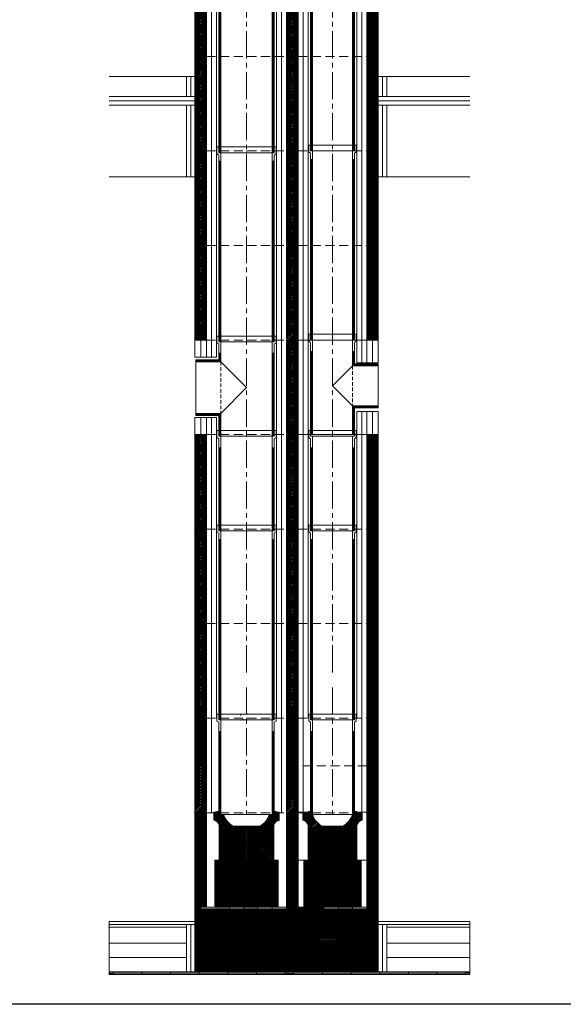
# Model space of a CAD drawing. Units: inches. Extents: x -9806 to 124864, y -32413 to 522.
# Drawn here: x 8744 to 10642, y -32413 to -28976 of the extents above; entities that cross this region are included whole.
import ezdxf

# ---------------------------------------------------------------- set-up
doc = ezdxf.new("R2010")
doc.units = ezdxf.units.IN
doc.header["$MEASUREMENT"] = 0
doc.linetypes.add('CENTER2', pattern=[28.575, 19.05, -3.175, 3.175, -3.175])
doc.linetypes.add('HIDDEN', pattern=[9.525, 6.35, -3.175])
doc.layers.add('1', color=162, linetype='Continuous', lineweight=0, plot=False)
doc.layers.add('2', color=2, linetype='Continuous', lineweight=0, plot=False)
for name, color, linetype, lineweight in [('hrubá', 1, 'Continuous', 0), ('os', 2, 'CENTER2', 0), ('skrytá', 252, 'HIDDEN', 0), ('tenká', 253, 'Continuous', 0), ('tepizol', 3, 'BATTING', 0), ('šrafy', 252, 'Continuous', 0)]:
    doc.layers.add(name, color=color, linetype=linetype, lineweight=lineweight)
doc.linetypes.add('BATTING', pattern='A,0,-2.54,[134,ltypeshp.shx,S=2.54,R=0,X=-2.54,Y=0],-5.08,[134,ltypeshp.shx,S=2.54,R=180,X=2.54,Y=0],-2.54', length=10.16)

# ---------------------------------------------------------------- blocks, each defined once
blk = doc.blocks.new('vložka UNI 140 660mm')
at = {"layer": '2', "ltscale": 5}
for p in [(0, 660), (0, 0)]:
    blk.add_point(p, dxfattribs=at)
at = {"layer": 'tenká', "ltscale": 5}
for p, q in [((83, 680), (-83, 680)), ((-83, 680), (-83, 657.8)), ((-80.5, 654.1), (-76.5, 652.5)), ((-76.5, 680), (-76.5, 660)), ((-70, 660), (-76.5, 660)), ((-70, 660), (-76.5, 660)), ((70, 660), (-70, 660)), ((-70, 660), (-70, 0)), ((70, 660), (70, 0)), ((76.5, 660), (70, 660)), ((76.5, 660), (70, 660)), ((76.5, 680), (76.5, 660)), ((80.5, 654.1), (76.5, 652.5)), ((83, 680), (83, 657.8)), ((-76.5, 652.5), (-76.5, 0)), ((-76.5, 630), (-70, 630)), ((-74.9, 630), (-74.9, 0)), ((-73.3, 630), (-73.3, 0)), ((-71.6, 630), (-71.6, 0)), ((76.5, 630), (70, 630)), ((71.6, 630), (71.6, 0)), ((73.3, 630), (73.3, 0)), ((74.9, 630), (74.9, 0)), ((76.5, 652.5), (76.5, 0)), ((-76.5, 0), (-70, 0)), ((70, 0), (-70, 0)), ((76.5, 0), (70, 0))]:
    blk.add_line(p, q, dxfattribs=at)
for centre, start, end in [((-79, 657.8), 180, 248.1986), ((79, 657.8), 291.8014, 0)]:
    blk.add_arc(centre, 4, start, end, dxfattribs=at)
blk = doc.blocks.new('vložka UNI 140 330mm')
at = {"layer": '2', "ltscale": 5}
for p in [(0, 330), (0, 0)]:
    blk.add_point(p, dxfattribs=at)
at = {"layer": 'tenká', "ltscale": 5}
for p, q in [((83, 350), (-83, 350)), ((-83, 350), (-83, 327.8)), ((-76.5, 350), (-76.5, 330)), ((76.5, 350), (76.5, 330)), ((83, 350), (83, 327.8)), ((-80.5, 324.1), (-76.5, 322.5)), ((-70, 330), (-76.5, 330)), ((-70, 330), (-76.5, 330)), ((-76.5, 322.5), (-76.5, 93.4)), ((70, 330), (-70, 330)), ((-70, 330), (-70, 99.9)), ((70, 330), (70, 0)), ((76.5, 330), (70, 330)), ((76.5, 330), (70, 330)), ((80.5, 324.1), (76.5, 322.5)), ((76.5, 322.5), (76.5, 0)), ((-76.5, 290), (-70, 290)), ((-74.9, 290), (-74.9, 94.2)), ((-73.3, 290), (-73.3, 243.3)), ((-71.6, 290), (-71.6, 98.3)), ((76.5, 290), (70, 290)), ((71.6, 290), (71.6, 0)), ((73.2, 290), (73.2, 0)), ((74.9, 290), (74.9, 0)), ((-73.3, 243.3), (-73.3, 0)), ((-76.5, 93.4), (-76.5, 0)), ((-74.9, 95), (-74.9, 0)), ((-71.6, 98.3), (-71.6, 0)), ((-70, 99.9), (-70, 0)), ((-76.5, 0), (76.5, 0))]:
    blk.add_line(p, q, dxfattribs=at)
for centre, start, end in [((-79, 327.8), 180, 248.1986), ((79, 327.8), 291.8014, 360)]:
    blk.add_arc(centre, 4, start, end, dxfattribs=at)
blk = doc.blocks.new('sopúch UNI 140 90st._1')
at = {"layer": '2', "ltscale": 5}
for p in [(0, 330), (0, 0)]:
    blk.add_point(p, dxfattribs=at)
at = {"layer": 'skrytá', "ltscale": 2}
blk.add_line((-70, 240.1), (-70, 99.9), dxfattribs=at)
at = {"layer": 'tenká', "ltscale": 5}
for p, q in [((83, 350), (-83, 350)), ((-83, 350), (-83, 327.8)), ((-76.5, 350), (-76.5, 330)), ((76.5, 350), (76.5, 330)), ((83, 350), (83, 327.8)), ((-80.5, 324.1), (-76.5, 322.5)), ((-70, 330), (-76.5, 330)), ((-70, 330), (-76.5, 330)), ((-76.5, 322.5), (-76.5, 246.6)), ((70, 330), (-70, 330)), ((-70, 330), (-70, 240.1)), ((70, 330), (70, 0)), ((76.5, 330), (70, 330)), ((76.5, 330), (70, 330)), ((80.5, 324.1), (76.5, 322.5)), ((76.5, 322.5), (76.5, 0)), ((-76.5, 290), (-70, 290)), ((-74.9, 290), (-74.9, 245)), ((-73.3, 290), (-73.3, 243.3)), ((-71.6, 290), (-71.6, 241.7)), ((76.5, 290), (70, 290)), ((71.6, 290), (71.6, 0)), ((73.2, 290), (73.2, 0)), ((74.9, 290), (74.9, 0)), ((-160, 246.6), (-160, 93.4)), ((-76.5, 246.6), (-160, 246.6)), ((-74.9, 245), (-160, 245)), ((-73.3, 243.3), (-160, 243.3)), ((-71.6, 241.7), (-160, 241.7)), ((-70, 240.1), (-160, 240.1)), ((-70, 240.1), (0, 170)), ((0, 170), (-70, 99.9)), ((-70, 99.9), (-160, 99.9)), ((-71.6, 98.3), (-160, 98.3)), ((-73.3, 96.7), (-160, 96.7)), ((-74.9, 95), (-160, 95)), ((-76.5, 93.4), (-160, 93.4)), ((-76.5, 93.4), (-76.5, 0)), ((-74.9, 95), (-74.9, 0)), ((-73.3, 96.7), (-73.3, 0)), ((-71.6, 98.3), (-71.6, 0)), ((-70, 99.9), (-70, 0)), ((-76.5, 0), (76.5, 0))]:
    blk.add_line(p, q, dxfattribs=at)
for centre, start, end in [((-79, 327.8), 180, 248.1986), ((79, 327.8), 291.8014, 360)]:
    blk.add_arc(centre, 4, start, end, dxfattribs=at)
blk = doc.blocks.new('švA18 2')
at = {"layer": '2', "ltscale": 5}
for p in [(0, 660), (0, 0)]:
    blk.add_point(p, dxfattribs=at)
at = {"layer": 'tenká', "ltscale": 5}
for p, q in [((104, 680), (-104, 680)), ((-104, 680), (-104, 657.8)), ((-101.5, 654.1), (-97, 652.5)), ((-97, 680), (-97, 660)), ((-90, 660), (-97, 660)), ((-90, 660), (-96.5, 660)), ((90, 660), (-90, 660)), ((-90, 660), (-90, 0)), ((90, 660), (90, 0)), ((96.5, 660), (90, 660)), ((97, 660), (90, 660)), ((97, 680), (97, 660)), ((101.5, 654.1), (97, 652.5)), ((104, 680), (104, 657.8)), ((-97, 652.5), (-97, 0)), ((-97, 630), (-90, 630)), ((-95.1, 630), (-95.1, 0)), ((-93.5, 630), (-93.5, 0)), ((-91.9, 630), (-91.9, 0)), ((97, 630), (90, 630)), ((91.9, 630), (91.9, 0)), ((93.5, 630), (93.5, 0)), ((95.1, 630), (95.1, 0)), ((97, 652.5), (97, 0)), ((-97, 0), (-90, 0)), ((90, 0), (-90, 0)), ((97, 0), (90, 0))]:
    blk.add_line(p, q, dxfattribs=at)
for centre, start, end in [((-100, 657.8), 180, 248.1986), ((100, 657.8), 291.8014, 0)]:
    blk.add_arc(centre, 4, start, end, dxfattribs=at)
blk = doc.blocks.new('vložka UNI 180 660mm')
at = {"layer": 'hrubá'}
blk.add_blockref('švA18 2', (0, 0), dxfattribs=at)
blk = doc.blocks.new('švA18 1')
at = {"layer": '2', "ltscale": 5}
for p in [(0, 330), (0, 0)]:
    blk.add_point(p, dxfattribs=at)
at = {"layer": 'tenká', "ltscale": 5}
for p, q in [((104, 350), (-104, 350)), ((-104, 350), (-104, 327.8)), ((-97, 350), (-97, 330)), ((97, 350), (97, 330)), ((104, 350), (104, 327.8)), ((-101.5, 324.1), (-97, 322.5)), ((-90, 330), (-97, 330)), ((-97, 322.5), (-97, 0)), ((-90, 330), (-96.5, 330)), ((90, 330), (-90, 330)), ((-90, 330), (-90, 0)), ((90, 330), (90, 0)), ((96.5, 330), (90, 330)), ((97, 330), (90, 330)), ((101, 324.1), (97, 322.5)), ((97, 322.5), (97, 0)), ((-97, 290), (-90, 290)), ((-95.1, 290), (-95.1, 0)), ((-93.5, 290), (-93.5, 0)), ((-91.9, 290), (-91.9, 0)), ((97, 290), (90, 290)), ((91.9, 290), (91.9, 0)), ((93.5, 290), (93.5, 0)), ((95.1, 290), (95.1, 0)), ((-97, 0), (97, 0))]:
    blk.add_line(p, q, dxfattribs=at)
for centre, radius, start, end in [((-100, 327.8), 4, 180, 248.1986), ((99.5, 328.4), 4.5, 288.8493, 353.0208)]:
    blk.add_arc(centre, radius, start, end, dxfattribs=at)
blk = doc.blocks.new('vložka UNI 180 330mm')
at = {"layer": 'hrubá'}
blk.add_blockref('švA18 1', (0, 0), dxfattribs=at)
blk = doc.blocks.new('sopúch UNI 180 90st.')
at = {"layer": '2', "ltscale": 5}
for p in [(0, 330), (0, 0)]:
    blk.add_point(p, dxfattribs=at)
at = {"layer": 'hrubá', "color": 252}
blk.add_line((-176.5, 267), (-176.5, 73), dxfattribs=at)
at = {"layer": 'skrytá', "ltscale": 2}
blk.add_line((-90, 260), (-90, 80), dxfattribs=at)
at = {"layer": 'tenká', "ltscale": 5}
for p, q in [((-104, 350), (-104, 327.8)), ((-97, 350), (-104, 350)), ((-97, 350), (-97, 330)), ((104, 350), (-97, 350)), ((97, 350), (97, 330)), ((104, 350), (104, 327.8)), ((-101.5, 324.1), (-97, 322.5)), ((-90, 330), (-97, 330)), ((-97, 322.5), (-97, 267)), ((-90, 330), (-96.5, 330)), ((90, 330), (-90, 330)), ((-90, 330), (-90, 260)), ((90, 330), (90, 0)), ((96.5, 330), (90, 330)), ((97, 330), (90, 330)), ((101.5, 324.1), (97, 322.5)), ((97, 322.5), (97, 0)), ((-97, 290), (-90, 290)), ((-95.1, 290), (-95.1, 265.1)), ((-93.5, 290), (-93.5, 263.5)), ((-91.9, 290), (-91.9, 261.9)), ((97, 290), (90, 290)), ((91.9, 290), (91.9, 0)), ((93.5, 290), (93.5, 0)), ((95.1, 290), (95.1, 0)), ((-97, 267), (-176.5, 267)), ((-95.1, 265.1), (-176.5, 265.1)), ((-93.5, 263.5), (-176.5, 263.5)), ((-91.9, 261.9), (-176.5, 261.9)), ((-90, 260), (-176.5, 260)), ((-90, 260), (0, 170)), ((0, 170), (-90, 80)), ((-90, 80), (-176.5, 80)), ((-91.9, 78.4), (-176.5, 78.4)), ((-93.5, 76.7), (-176.5, 76.7)), ((-95.1, 75.1), (-176.5, 75.1)), ((-97, 73), (-176.5, 73)), ((-97, 73), (-97, 0)), ((-95.1, 75.1), (-95.1, 0)), ((-93.5, 76.7), (-93.5, 0)), ((-91.9, 78.4), (-91.9, 0)), ((-90, 80), (-90, 0)), ((-90, 0), (90, 0)), ((90, 0), (97, 0)), ((-90, 0), (-97, 0))]:
    blk.add_line(p, q, dxfattribs=at)
for centre, start, end in [((-100, 327.8), 180, 248.1986), ((100, 327.8), 291.8014, 360)]:
    blk.add_arc(centre, 4, start, end, dxfattribs=at)
blk = doc.blocks.new('POINT_DISPLAY_67')
at = {"layer": 'hrubá', "linetype": 'ByBlock'}
blk.add_point((0, 0), dxfattribs=at)
blk = doc.blocks.new('POINT_DISPLAY_68')
at = {"layer": 'hrubá', "linetype": 'ByBlock'}
blk.add_point((0, 0), dxfattribs=at)
blk = doc.blocks.new('vložka UNI 180 330mm_16')
at = {"layer": 'tenká'}
blk.add_blockref('švA18 1', (0, 0), dxfattribs=at)
blk = doc.blocks.new('vložka UNI 140 330mm_10')
at = {"layer": '2', "ltscale": 5}
for p in [(0, 330), (0, 0)]:
    blk.add_point(p, dxfattribs=at)
at = {"layer": 'tenká', "ltscale": 5}
for p, q in [((83, 350), (-83, 350)), ((-83, 350), (-83, 327.8)), ((-76.5, 350), (-76.5, 330)), ((76.5, 350), (76.5, 330)), ((83, 350), (83, 327.8)), ((-80.5, 324.1), (-76.5, 322.5)), ((-70, 330), (-76.5, 330)), ((-70, 330), (-76.5, 330)), ((-76.5, 322.5), (-76.5, 93.4)), ((70, 330), (-70, 330)), ((-70, 330), (-70, 99.9)), ((70, 330), (70, 0)), ((76.5, 330), (70, 330)), ((76.5, 330), (70, 330)), ((80.5, 324.1), (76.5, 322.5)), ((76.5, 322.5), (76.5, 0)), ((-76.5, 290), (-70, 290)), ((-74.9, 290), (-74.9, 94.2)), ((-73.3, 290), (-73.3, 243.3)), ((-71.6, 290), (-71.6, 98.3)), ((76.5, 290), (70, 290)), ((71.6, 290), (71.6, 0)), ((73.2, 290), (73.2, 0)), ((74.9, 290), (74.9, 0)), ((-73.3, 243.3), (-73.3, 0)), ((-76.5, 93.4), (-76.5, 0)), ((-74.9, 95), (-74.9, 0)), ((-71.6, 98.3), (-71.6, 0)), ((-70, 99.9), (-70, 0)), ((-76.5, 0), (76.5, 0))]:
    blk.add_line(p, q, dxfattribs=at)
for centre, start, end in [((-79, 327.8), 180, 248.1986), ((79, 327.8), 291.8014, 360)]:
    blk.add_arc(centre, 4, start, end, dxfattribs=at)
blk = doc.blocks.new('kom. pata UNI 180 140_2')
at = {"layer": 'tenká'}
h = blk.add_hatch(dxfattribs=at)
h.set_pattern_fill('HATCH', color=256, style=0, pattern_type=2)
h.set_pattern_definition([(45, (-293.3795, -263.267), (-2.616295, 2.616295), [])])
h.paths.add_polyline_path([(-280, 0), (-320, 0), (-320, -330), (-280, -330)])
h = blk.add_hatch(dxfattribs=at)
h.set_pattern_fill('HATCH', color=256, style=0, pattern_type=2)
h.set_pattern_definition([(45, (-15.7014, -256.4053), (-2.616295, 2.616295), [])])
h.paths.add_polyline_path([(0, 0), (-40, 0), (-40, -330), (0, -330)])
h = blk.add_hatch(dxfattribs=at)
h.set_pattern_fill('HATCH', color=256, style=0, pattern_type=2)
h.set_pattern_definition([(45, (-614.2783, -277.4665), (-2.616295, 2.616295), [])])
h.paths.add_polyline_path([(-600, 0), (-640, 0), (-640, -330), (-600, -330)])
h = blk.add_hatch(dxfattribs=at)
h.set_pattern_fill('HATCH', color=256, style=0, pattern_type=2)
h.set_pattern_definition([(45, (-624.777, -382.5347), (-2.616295, 2.616295), [])])
h.paths.add_polyline_path([(-640, -660), (-600, -660), (-600, -492.5), (-600, -330), (-640, -330)])
h = blk.add_hatch(dxfattribs=at)
h.set_pattern_fill('HATCH', color=256, style=0, pattern_type=2)
h.set_pattern_definition([(45, (-287.9, -584.9057), (-2.616295, 2.616295), [])])
h.paths.add_polyline_path([(-320, -660), (-280, -660), (-280, -492.5), (-280, -330), (-320, -330), (-320, -492.5)])
h = blk.add_hatch(dxfattribs=at)
h.set_pattern_fill('HATCH', color=256, style=0, pattern_type=2)
h.set_pattern_definition([(45, (-31.5565, -480.265), (-2.616295, 2.616295), [])])
h.paths.add_polyline_path([(-40, -492.5), (-40, -660), (0, -660), (0, -330), (-40, -330)])
h = blk.add_hatch(dxfattribs=at)
h.set_pattern_fill('HATCH', color=256, style=0, pattern_type=2)
h.set_pattern_definition([(45, (-511.8804, -607.2165), (-2.616295, 2.616295), [])])
h.paths.add_polyline_path([(-491.7, -496.1), (-570.1, -496.1), (-570.1, -660), (-355, -660), (-355, -660), (-349.9, -660), (-349.9, -496.1), (-470, -496.1), (-470.5, -496.1), (-486.4, -496.1)])
h = blk.add_hatch(dxfattribs=at)
h.set_pattern_fill('HATCH', color=256, style=0, pattern_type=2)
h.set_pattern_definition([(45, (-180.2967, -566.4105), (-2.616295, 2.616295), [])])
h.paths.add_polyline_path([(-59.9, -660), (-59.9, -496.1), (-260.1, -496.1), (-260.1, -660)])
at = {"layer": 'tenká', "ltscale": 5}
for points in [[(-640, -665), (-640, -660), (-620, -660), (-620, -665)], [(-570, -665), (-570, -660), (-520, -660), (-520, -665)], [(-420, -665), (-470, -665), (-470, -660), (-420, -660)], [(-320, -665), (-320, -660), (-290, -660), (-290, -665)], [(-240, -665), (-240, -660), (-190, -660), (-190, -665)], [(-140, -665), (-140, -660), (-90, -660), (-90, -665)], [(0, -665), (-40, -665), (-40, -660), (0, -660)], [(-940, -895), (-940, -890), (-925, -890), (-925, -895)], [(-925, -890), (-925, -885), (-825, -885), (-825, -890)], [(-825, -895), (-825, -890), (-725, -890), (-725, -895)], [(-725, -890), (-725, -885), (-625, -885), (-625, -890)], [(-625, -895), (-625, -890), (-525, -890), (-525, -895)], [(-525, -890), (-525, -885), (-425, -885), (-425, -890)], [(-425, -895), (-425, -890), (-325, -890), (-325, -895)], [(-325, -890), (-325, -885), (-320, -885), (-320, -890)], [(-320, -895), (-320, -890), (-295, -890), (-295, -895)], [(-195, -890), (-295, -890), (-295, -885), (-195, -885)], [(-195, -895), (-195, -890), (-95, -890), (-95, -895)], [(-95, -890), (-95, -885), (5, -885), (5, -890)], [(5, -895), (5, -890), (105, -890), (105, -895)], [(105, -890), (105, -885), (205, -885), (205, -890)], [(305, -895), (205, -895), (205, -890), (305, -890)], [(305, -890), (305, -885), (320, -885), (320, -890)]]:
    blk.add_hatch(color=256, dxfattribs=at).paths.add_polyline_path(points)
at = {"layer": 'tenká'}
h = blk.add_hatch(dxfattribs=at)
h.set_pattern_fill('HATCH', color=256, style=0, pattern_type=2)
h.set_pattern_definition([(135, (-306.605, -780.644), (-2.616295, -2.616295), [])])
h.paths.add_polyline_path([(-320, -885), (0, -885), (0, -710), (0, -665), (-190, -665), (-190, -660), (-260.1, -660), (-280, -660), (-320, -660), (-320, -665), (-640, -665), (-640, -710), (-640, -885)])
at = {"layer": 'tenká', "ltscale": 5}
h = blk.add_hatch(color=256, dxfattribs=at)
h.paths.add_polyline_path([(-370, -665), (-370, -660), (-345, -660), (-320, -660), (-320, -665)])
h.paths.add_polyline_path([(-320, -660), (-345, -660), (-370, -660), (-370, -665), (-320, -665)], is_closed=False)
at = {"layer": 'šrafy', "ltscale": 5}
h = blk.add_hatch(dxfattribs=at)
h.set_pattern_fill('ANSI31', color=256, style=0, pattern_type=2)
h.set_pattern_definition([(45, (-318411.3046, -71295.811), (-2.65165043, 2.65165043), [])])
h.paths.add_polyline_path([(-196.9, -376.8, -0.185589), (-230, -336.1), (-238, -336.1), (-238, -326.1), (-245, -326.1), (-245, -328.6), (-263.6, -328.6), (-263.6, -356.5, -0.355777), (-245, -375.1), (-245, -496.1), (-75, -496.1), (-75, -375.1, -0.355777), (-56.4, -356.5), (-56.4, -328.6), (-75, -328.6), (-75, -326.1), (-82, -326.1), (-82, -336.1), (-90, -336.1, -0.185589), (-123.1, -376.8)])
at = {"layer": '1', "ltscale": 5}
for p in [(-160, 163.9), (-459.8, 16.4), (-471, -3.6)]:
    blk.add_point(p, dxfattribs=at)
at = {"layer": '1', "ltscale": 4.444444}
blk.add_point((-479.9, 11.6), dxfattribs=at)
at = {"layer": '2', "ltscale": 5}
for p in [(-471, -6.1), (-470.1, -336.1), (-160, -336.1), (-460, -483.6)]:
    blk.add_point(p, dxfattribs=at)
at = {"layer": 'hrubá', "ltscale": 5}
for p, q in [((-320, -492.5), (-320, 0)), ((0, 0), (0, -710)), ((-640, 0), (-640, -660)), ((-640, 0), (-640, -660)), ((-320, -665), (-320, 0)), ((-263.6, -328.6), (-280, -328.6)), ((-280, -496.1), (-280, -328.6)), ((-263.6, -328.6), (-263.6, -356.5)), ((-56.4, -328.6), (-56.4, -356.5)), ((-56.4, -328.6), (-40, -328.6)), ((-40, -328.6), (-40, -496.1)), ((-245, -375.1), (-245, -496.1)), ((-196.9, -376.8), (-123.2, -376.8)), ((-75, -375.1), (-75, -496.1)), ((-600, -660), (-600, -492.5)), ((-470, -496.1), (-570.1, -496.1)), ((-349.9, -496.1), (-450, -496.1)), ((-280, -660), (-280, -492.5)), ((-280, -496.1), (-245, -496.1)), ((-75, -496.1), (-40, -496.1)), ((-40, -660), (-40, -492.5)), ((-640, -660), (-640, -710)), ((-600, -660), (-565, -660)), ((-355, -660), (-320, -660)), ((-940, -710), (-640, -710)), ((0, -710), (320, -710))]:
    blk.add_line(p, q, dxfattribs=at)
at = {"layer": 'hrubá', "color": 252}
for p, q in [((-573.6, -343.6), (-556.5, -326.5)), ((-563.5, -328.6), (-573.6, -328.6)), ((-573.6, -338.2), (-564, -328.6)), ((-573.6, -332.9), (-569.3, -328.6)), ((-573.6, -349), (-556.5, -331.9)), ((-573.6, -354.4), (-555.3, -336.1)), ((-570.8, -357), (-550, -336.1)), ((-566.9, -358.4), (-544.6, -336.1)), ((-556.5, -326.1), (-563.5, -326.1)), ((-563.5, -326.1), (-563.5, -328.6)), ((-563.5, -328.2), (-561.5, -326.1)), ((-563.5, -360.4), (-539.8, -336.7)), ((-560.6, -362.9), (-538.4, -340.6)), ((-546.6, -336.1), (-547.5, -336.1)), ((-540, -336.1), (-546.6, -336.1)), ((-460, -441.1), (-347.5, -328.6)), ((-460, -435.7), (-352.9, -328.6)), ((-460, -446.5), (-346.4, -332.9)), ((-460, -430.4), (-365.8, -336.1)), ((-460, -451.9), (-346.4, -338.3)), ((-460, -457.2), (-346.4, -343.7)), ((-388.1, -353.1), (-371.1, -336.1)), ((-382.1, -341.7), (-376.5, -336.1)), ((-379.3, -336.1), (-380.3, -337.2)), ((-373.6, -336.1), (-379.3, -336.1)), ((-372.5, -336.1), (-373.6, -336.1)), ((-356.5, -326.1), (-363.5, -326.1)), ((-363.5, -326.1), (-363.5, -336.1)), ((-363.5, -328.5), (-361.1, -326.1)), ((-363.5, -333.9), (-356.5, -326.9)), ((-356.5, -328.6), (-356.5, -326.1)), ((-346.4, -328.6), (-356.5, -328.6)), ((-558.2, -365.9), (-536.7, -344.4)), ((-556.4, -369.4), (-534.9, -348)), ((-555.2, -373.6), (-533, -351.4)), ((-555, -378.8), (-530.9, -354.6)), ((-555, -384.1), (-528.6, -357.8)), ((-555, -389.5), (-526.2, -360.7)), ((-555, -394.9), (-523.7, -363.6)), ((-555, -400.3), (-521, -366.3)), ((-555, -405.6), (-518.2, -368.8)), ((-555, -411), (-515.2, -371.2)), ((-555, -416.4), (-512.1, -373.5)), ((-555, -421.8), (-508.8, -375.6)), ((-555, -470.1), (-461.7, -376.8)), ((-555, -464.8), (-467, -376.8)), ((-555, -459.4), (-472.4, -376.8)), ((-555, -454), (-477.8, -376.8)), ((-555, -448.6), (-483.2, -376.8)), ((-555, -443.3), (-488.5, -376.8)), ((-555, -437.9), (-493.9, -376.8)), ((-555, -432.5), (-499.3, -376.8)), ((-555, -427.1), (-504.7, -376.8)), ((-506.8, -376.8), (-506.9, -376.8)), ((-460, -462.6), (-346.4, -349)), ((-460, -468), (-364.6, -372.6)), ((-460, -425), (-409.7, -374.7)), ((-460, -419.6), (-417.2, -376.8)), ((-460, -414.2), (-422.5, -376.8)), ((-460, -408.9), (-427.9, -376.8)), ((-460, -403.5), (-433.3, -376.8)), ((-460, -398.1), (-438.7, -376.8)), ((-460, -392.7), (-444, -376.8)), ((-460, -387.4), (-449.4, -376.8)), ((-460, -382), (-454.8, -376.8)), ((-349, -357), (-346.4, -354.4)), ((-346.7, -356.6), (-346.4, -356.3)), ((-555, -475.5), (-460, -380.5)), ((-555, -480.9), (-460, -385.9)), ((-555, -486.3), (-460, -391.3)), ((-555, -491.6), (-460, -396.6)), ((-554.1, -496.1), (-460, -402)), ((-548.8, -496.1), (-460, -407.4)), ((-460, -473.4), (-365, -378.4)), ((-460, -478.7), (-365, -383.7)), ((-460, -484.1), (-365, -389.1)), ((-460, -489.5), (-365, -394.5)), ((-460, -494.9), (-365, -399.9)), ((-455.9, -496.1), (-365, -405.2)), ((-450.5, -496.1), (-365, -410.6)), ((-543.4, -496.1), (-460, -412.7)), ((-538, -496.1), (-460, -418.1)), ((-532.6, -496.1), (-460, -423.5)), ((-527.3, -496.1), (-460, -428.9)), ((-521.9, -496.1), (-460, -434.2)), ((-516.5, -496.1), (-460, -439.6)), ((-511.1, -496.1), (-460, -445)), ((-445.2, -496.1), (-365, -416)), ((-439.8, -496.1), (-365, -421.4)), ((-434.4, -496.1), (-365, -426.7)), ((-429, -496.1), (-365, -432.1)), ((-423.7, -496.1), (-365, -437.5)), ((-418.3, -496.1), (-365, -442.8)), ((-505.8, -496.1), (-460, -450.4)), ((-500.4, -496.1), (-460, -455.7)), ((-495, -496.1), (-460, -461.1)), ((-489.6, -496.1), (-460, -466.5)), ((-484.3, -496.1), (-460, -471.9)), ((-478.9, -496.1), (-460, -477.2)), ((-412.9, -496.1), (-365, -448.2)), ((-407.5, -496.1), (-365, -453.6)), ((-402.2, -496.1), (-365, -459)), ((-396.8, -496.1), (-365, -464.3)), ((-391.4, -496.1), (-365, -469.7)), ((-386, -496.1), (-365, -475.1)), ((-380.7, -496.1), (-365, -480.5)), ((-473.5, -496.1), (-460, -482.6)), ((-470.5, -496.1), (-470, -496.1)), ((-468.1, -496.1), (-460, -488)), ((-462.8, -496.1), (-460, -493.4)), ((-375.3, -496.1), (-365, -485.8)), ((-369.9, -496.1), (-365, -491.2))]:
    blk.add_line(p, q, dxfattribs=at)
at = {"layer": 'hrubá'}
for p, q in [((-346.4, -356.3), (-346.4, -328.6)), ((-555, -375.1), (-555, -496.1)), ((-470, -376.8), (-506.8, -376.8)), ((-460, -376.8), (-470, -376.8)), ((-413.1, -376.8), (-460, -376.8)), ((-365, -496.1), (-365, -375.1)), ((-491.7, -496.1), (-486.4, -496.1)), ((-475.8, -496.1), (-470.5, -496.1)), ((-280, -660), (-40, -660))]:
    blk.add_line(p, q, dxfattribs=at)
at = {"layer": 'hrubá', "flags": 128}
blk.add_lwpolyline([(-573.6, -328.6), (-573.6, -333.6), (-573.6, -356.5)], dxfattribs=at)
at = {"layer": 'hrubá', "color": 252, "flags": 128}
for points in [[(-553.2, -336.1), (-554.9, -336.1), (-556.5, -336.1), (-556.5, -326.1)], [(-550, -336.1), (-551.6, -336.1), (-553.2, -336.1)], [(-547.5, -336.1), (-548, -336.1), (-550, -336.1)], [(-363.5, -336.1), (-365.1, -336.1), (-366.7, -336.1), (-368.4, -336.1), (-370, -336.1), (-372, -336.1), (-372.5, -336.1)]]:
    blk.add_lwpolyline(points, dxfattribs=at)
at = {"layer": 'hrubá', "extrusion": (0, 0, -1)}
for centre, radius, start, end in [((470.5, -313.4), 73.1, 299.7909, 341.8462), ((449.5, -313.4), 73.1, 198.9994, 240.2091), ((575.7, -377.2), 20.8, 95.8312, 174.1688), ((344.3, -377.2), 20.8, 5.8312, 83.3288)]:
    blk.add_arc(centre, radius, start, end, dxfattribs=at)
at = {"layer": 'hrubá', "ltscale": 5}
for centre, radius, start, end in [((-160.5, -313.4), 73.1, 198.1538, 240.2091), ((-159.5, -313.4), 73.1, 299.7909, 341.8462), ((-265.7, -377.2), 20.8, 5.8312, 84.1688), ((-54.3, -377.2), 20.8, 95.8312, 174.1688)]:
    blk.add_arc(centre, radius, start, end, dxfattribs=at)
at = {"layer": 'hrubá'}
for points in [[(-570.1, -496.1), (-349.9, -496.1), (-349.9, -660), (-570.1, -660)], [(-260.1, -660), (-59.9, -660), (-59.9, -496.1), (-260.1, -496.1)]]:
    blk.add_3dface(points, dxfattribs=at)
at = {"layer": 'os', "ltscale": 5}
for p, q in [((-460, 107.7), (-460, -336.1)), ((-160, 107.7), (-160, -336.1))]:
    blk.add_line(p, q, dxfattribs=at)
at = {"layer": 'skrytá', "ltscale": 5}
for p, q in [((-280, 0), (0, 0)), ((-600, 0), (-320, 0)), ((-40, -166.1), (-280, -166.1)), ((-600, -330), (-320, -330)), ((-546.6, -336.1), (-470, -336.1)), ((-450, -336.1), (-373.6, -336.1)), ((-380, -336.1), (-372, -336.1)), ((-280, -330), (-40, -330))]:
    blk.add_line(p, q, dxfattribs=at)
at = {"layer": 'tenká', "ltscale": 5}
for p, q in [((-280, 0), (-320, 0)), ((0, 0), (-40, 0)), ((-40, -492.5), (-40, 0)), ((-600, 0), (-640, 0)), ((-600, 0), (-640, 0)), ((-600, -492.5), (-600, 0)), ((-550.3, -6.1), (-556.8, -6.1)), ((-550.3, -6.1), (-556.8, -6.1)), ((-470.3, -6.1), (-550.3, -6.1)), ((-541, -6.1), (-547.5, -6.1)), ((-541, -6.1), (-547.5, -6.1)), ((-363.8, -6.1), (-370.3, -6.1)), ((-320, -665), (-320, 0)), ((-280, -492.5), (-280, 0)), ((-600, -330), (-640, -330)), ((-600, -330), (-640, -330)), ((-540, -336.1), (-548, -336.1)), ((-540, -336.1), (-547.5, -336.1)), ((-540, -336.1), (-470, -336.1)), ((-536.5, -336.1), (-470, -336.1)), ((-450, -336.1), (-389.9, -336.1)), ((-450, -336.1), (-380, -336.1)), ((-380, -336.1), (-372.5, -336.1)), ((-280, -330), (-320, -330)), ((-245, -328.6), (-263.6, -328.6)), ((-245, -326.1), (-245, -328.6)), ((-237, -326.1), (-245, -326.1)), ((-237, -326.1), (-245, -326.1)), ((-238, -336.1), (-238, -326.1)), ((-238, -336.1), (-238, -326.1)), ((-230, -336.1), (-238, -336.1)), ((-230, -336.1), (-238, -336.1)), ((-230, -336.1), (-237.5, -336.1)), ((-237, -336.1), (-237, -326.1)), ((-237, -336.1), (-237, -326.1)), ((-90, -336.1), (-82.5, -336.1)), ((-90, -336.1), (-82, -336.1)), ((-90, -336.1), (-82, -336.1)), ((-83, -336.1), (-83, -326.1)), ((-83, -326.1), (-75, -326.1)), ((-83, -326.1), (-75, -326.1)), ((-82, -336.1), (-82, -326.1)), ((-82, -336.1), (-82, -326.1)), ((-75, -326.1), (-75, -328.6)), ((-75, -328.6), (-56.4, -328.6)), ((-40, -330), (0, -330)), ((-245, -496.1), (-75, -496.1)), ((-600, -660), (-640, -660)), ((-600, -660), (-640, -660)), ((-640, -665), (-320, -665)), ((-620, -660), (-620, -665)), ((-520, -660), (-520, -665)), ((-470, -660), (-470, -665)), ((-420, -660), (-420, -665)), ((-370, -660), (-370, -665)), ((-280, -660), (-320, -660)), ((-290, -660), (-290, -665)), ((-240, -660), (-240, -665)), ((-207.4, -665), (0, -665)), ((-190, -660), (-190, -665)), ((-140, -660), (-140, -665)), ((-90, -660), (-90, -665)), ((-40, -660), (0, -660)), ((-40, -660), (-40, -665)), ((-40, -660), (0, -660)), ((-40, -665), (-40, -660)), ((-940, -720), (-640, -720)), ((-670, -720), (-670, -885)), ((-640, -710), (-640, -885)), ((0, -710), (0, -885)), ((0, -720), (320, -720)), ((30, -720), (30, -885)), ((-940, -730), (-670, -730)), ((30, -730), (320, -730)), ((-940, -785), (-670, -785)), ((30, -785), (320, -785)), ((-940, -885), (-320, -885)), ((-940, -890), (-320, -890)), ((-925, -885), (-925, -895)), ((-825, -885), (-825, -895)), ((-725, -895), (-725, -885)), ((-625, -885), (-625, -895)), ((-525, -885), (-525, -895)), ((-425, -885), (-425, -895)), ((-325, -885), (-325, -895)), ((-320, -885), (320, -885)), ((-320, -890), (320, -890)), ((-295, -885), (-295, -895)), ((-195, -885), (-195, -895)), ((-95, -885), (-95, -895)), ((5, -885), (5, -895)), ((105, -895), (105, -885)), ((205, -885), (205, -895)), ((305, -885), (305, -895)), ((-940, -895), (-320, -895)), ((-320, -895), (320, -895))]:
    blk.add_line(p, q, dxfattribs=at)
at = {"layer": 'tenká', "ltscale": 4.444444}
for p, q in [((-551, -6.1), (-556.8, -6.1)), ((-365.2, -6.1), (-371, -6.1))]:
    blk.add_line(p, q, dxfattribs=at)
at = {"layer": 'tenká'}
for p, q in [((-556.8, -6.1), (-371, -6.1)), ((-363.2, -6.1), (-369.7, -6.1)), ((-450, -496.1), (-365, -496.1))]:
    blk.add_line(p, q, dxfattribs=at)
at = {"layer": 'tepizol', "ltscale": 1.7}
for p, q in [((-57.5, 0), (-57.5, -166.1)), ((-582.5, -328.6), (-582.5, 0)), ((-337.5, 0), (-337.5, -328.6)), ((-262.5, 0), (-262.5, -166.1)), ((-262.5, -166.1), (-262.5, -328.6)), ((-57.5, -328.6), (-57.5, -166.1)), ((-582.5, -308.8), (-582.5, -313.6)), ((-337.5, -313.6), (-337.5, -309.7))]:
    blk.add_line(p, q, dxfattribs=at)
at = {"layer": 'tepizol', "ltscale": 1.4}
for p, q in [((-655, -720), (-655, -885)), ((15, -720), (15, -885))]:
    blk.add_line(p, q, dxfattribs=at)
at = {"layer": 'tepizol', "ltscale": 4.8}
for p, q in [((-940, -835), (-670, -835)), ((30, -835), (320, -835))]:
    blk.add_line(p, q, dxfattribs=at)
at = {"layer": 'šrafy', "ltscale": 5}
for p, q in [((-380.3, -337.2), (-379.3, -336.1)), ((-346.7, -356.6), (-346.4, -356.3)), ((-160.2, -512.5), (-160, -512.3)), ((-75.3, -512.5), (-75, -512.2)), ((-940, -710), (-940, -895)), ((320, -710), (320, -895))]:
    blk.add_line(p, q, dxfattribs=at)
at = {"layer": 'hrubá', "linetype": 'ByBlock'}
for name, p in [('POINT_DISPLAY_67', (-480.3, -6.1)), ('POINT_DISPLAY_68', (-480, -336.1))]:
    blk.add_blockref(name, p, dxfattribs=at)
at = {"layer": 'tenká'}
blk.add_blockref('vložka UNI 180 330mm_16', (-460, -336.1), dxfattribs=at)
at = {"layer": 'tenká', "ltscale": 5}
blk.add_blockref('vložka UNI 140 330mm_10', (-160, -336.1), dxfattribs=at)
blk = doc.blocks.new('UNI18a14 2')
at = {"layer": 'šrafy', "ltscale": 5}
h = blk.add_hatch(dxfattribs=at)
h.set_pattern_fill('ANSI31', color=256, style=0, pattern_type=2)
h.set_pattern_definition([(45, (-237141.3046, -60570.943), (-2.65165043, 2.65165043), [])])
h.paths.add_polyline_path([(180, 330), (140, 330), (140, 0), (180, 0)])
h.paths.add_polyline_path([(-180, 0), (-140, 0), (-140, 330), (-180, 330)])
h.paths.add_polyline_path([(420, 0), (460, 0), (460, 330), (420, 330)])
at = {"layer": '1', "ltscale": 5}
for p in [(0, 330), (300, 330), (0, 0), (300, 0)]:
    blk.add_point(p, dxfattribs=at)
at = {"layer": 'hrubá', "ltscale": 5}
for p, q in [((-180, 330), (-180, 0)), ((460, 330), (460, 0))]:
    blk.add_line(p, q, dxfattribs=at)
at = {"layer": 'skrytá', "ltscale": 5}
for p, q in [((-140, 330), (140, 330)), ((180, 330), (420, 330)), ((-140, 0), (140, 0)), ((180, 0), (420, 0))]:
    blk.add_line(p, q, dxfattribs=at)
at = {"layer": 'tenká', "ltscale": 5}
for p, q in [((-180, 330), (-140, 330)), ((-140, 0), (-140, 330)), ((-105, 0), (-105, 330)), ((105, 330), (105, 0)), ((140, 0), (140, 330)), ((140, 330), (180, 330)), ((180, 0), (180, 330)), ((215, 0), (215, 330)), ((385, 330), (385, 0)), ((420, 0), (420, 330)), ((420, 330), (460, 330)), ((-180, 0), (-140, 0)), ((140, 0), (180, 0)), ((420, 0), (460, 0))]:
    blk.add_line(p, q, dxfattribs=at)
at = {"layer": 'tepizol', "ltscale": 1.7}
for p, q in [((-122.5, 330), (-122.5, 0)), ((122.5, 330), (122.5, 0)), ((197.5, 330), (197.5, 0)), ((402.5, 330), (402.5, 0))]:
    blk.add_line(p, q, dxfattribs=at)
blk = doc.blocks.new('tvárnica UNI 180 140 vyrezana pre 90st. napojenie')
at = {"layer": 'šrafy', "ltscale": 5}
h = blk.add_hatch(dxfattribs=at)
h.set_pattern_fill('ANSI31', color=256, style=0, pattern_type=2)
h.set_pattern_definition([(45, (-289541.3046, -73085.811), (-2.65165043, 2.65165043), [])])
h.paths.add_polyline_path([(-320, 330), (-280, 330), (-280, 0), (-320, 0)])
at = {"layer": '1', "ltscale": 5}
for p in [(-460, 330), (-160, 330), (-460, 0), (-160, 0)]:
    blk.add_point(p, dxfattribs=at)
at = {"layer": 'hrubá', "ltscale": 5}
for p, q in [((-640, 330), (-640, 270)), ((-320, 330), (-320, 0)), ((0, 330), (0, 250)), ((0, 80), (0, 0)), ((-640, 60), (-640, 0))]:
    blk.add_line(p, q, dxfattribs=at)
at = {"layer": 'skrytá', "ltscale": 5}
for p, q in [((-600, 330), (-320, 330)), ((-40, 330), (-280, 330)), ((-600, 0), (-320, 0)), ((-40, 0), (-280, 0))]:
    blk.add_line(p, q, dxfattribs=at)
at = {"layer": 'tenká', "ltscale": 5}
for p, q in [((-640, 330), (-600, 330)), ((-600, 270), (-600, 330)), ((-565, 270), (-565, 330)), ((-355, 330), (-355, 0)), ((-320, 0), (-320, 330)), ((-320, 330), (-280, 330)), ((-280, 0), (-280, 330)), ((-245, 330), (-245, 0)), ((-75, 250), (-75, 330)), ((-40, 250), (-40, 330)), ((0, 330), (-40, 330)), ((-565, 270), (-640, 270)), ((-75, 250), (0, 250)), ((-75, 80), (-75, 0)), ((-75, 80), (0, 80)), ((-40, 0), (-40, 80)), ((-565, 60), (-640, 60)), ((-600, 0), (-600, 60)), ((-565, 60), (-565, 0)), ((-640, 0), (-600, 0)), ((-320, 0), (-280, 0)), ((0, 0), (-40, 0))]:
    blk.add_line(p, q, dxfattribs=at)
at = {"layer": 'tepizol', "ltscale": 1.7}
for p, q in [((-620, 330), (-620, 270)), ((-582.5, 330), (-582.5, 270)), ((-337.5, 330), (-337.5, 0)), ((-262.5, 330), (-262.5, 0)), ((-57.5, 330), (-57.5, 250)), ((-20, 330), (-20, 250)), ((-57.5, 80), (-57.5, 0)), ((-20, 0), (-20, 80)), ((-620, 0), (-620, 60)), ((-582.5, 60), (-582.5, 0))]:
    blk.add_line(p, q, dxfattribs=at)

msp = doc.modelspace()

# ---------------------------------------------------------------- linework, layer by layer
at = {"ltscale": 5}
msp.add_line((12864.3, -32412.9), (-1135.7, -32412.9), dxfattribs=at)
msp.add_line((12864.3, -32412.9), (-1135.7, -32412.9), dxfattribs=at)
at = {"layer": 'hrubá', "ltscale": 5}
for p, q in [((9055.6, -29174.2), (9355.6, -29174.2)), ((9995.6, -29174.2), (10315.6, -29174.2)), ((9055.6, -29524.2), (9355.6, -29524.2)), ((9995.6, -29524.2), (10315.6, -29524.2))]:
    msp.add_line(p, q, dxfattribs=at)
at = {"layer": 'os', "ltscale": 5}
for p, q in [((9535.6, -31254.2), (9535.6, -25554.2)), ((9835.6, -31254.2), (9835.6, -25554.2))]:
    msp.add_line(p, q, dxfattribs=at)
at = {"layer": 'tenká', "ltscale": 5}
for p, q in [((9325.6, -29174.2), (9325.6, -29244.2)), ((10025.6, -29174.2), (10025.6, -29244.2)), ((9355.6, -29244.2), (9055.6, -29244.2)), ((9995.6, -29244.2), (10315.6, -29244.2)), ((9055.6, -29274.2), (9355.6, -29274.2)), ((9325.6, -29274.2), (9325.6, -29524.2)), ((9995.6, -29274.2), (10315.6, -29274.2)), ((10025.6, -29274.2), (10025.6, -29524.2))]:
    msp.add_line(p, q, dxfattribs=at)
at = {"layer": 'tenká'}
msp.add_point((9055.6, -32144.2), dxfattribs=at)
at = {"layer": 'tepizol', "ltscale": 1.4}
for p, q in [((9340.6, -29174.2), (9340.6, -29244.2)), ((10010.6, -29174.2), (10010.6, -29244.2)), ((9355.6, -29259.2), (9055.6, -29259.2)), ((9340.6, -29274.2), (9340.6, -29524.2)), ((9995.6, -29259.2), (10315.6, -29259.2)), ((10010.6, -29274.2), (10010.6, -29524.2))]:
    msp.add_line(p, q, dxfattribs=at)

# ---------------------------------------------------------------- block references
for p in [(9535.6, -29104.2), (9535.6, -29434.2), (9535.6, -29764.2), (9535.6, -30094.2), (9535.6, -30754.2), (9535.6, -31084.2), (9535.6, -31414.2)]:
    msp.add_blockref('UNI18a14 2', p)
at = {"layer": 'hrubá'}
for name, p in [('vložka UNI 180 660mm', (9535.6, -29440.3)), ('vložka UNI 180 660mm', (9535.6, -30100.3)), ('vložka UNI 180 330mm', (9535.6, -30760.3)), ('vložka UNI 180 660mm', (9535.6, -31420.3))]:
    msp.add_blockref(name, p, dxfattribs=at)
at = {"layer": 'hrubá', "ltscale": 5}
msp.add_blockref('kom. pata UNI 180 140_2', (9995.6, -31414.2), dxfattribs=at)
at = {"layer": 'skrytá', "ltscale": 5}
msp.add_blockref('tvárnica UNI 180 140 vyrezana pre 90st. napojenie', (9995.6, -30424.2), dxfattribs=at)
at = {"layer": 'tenká', "ltscale": 5}
for name, p in [('vložka UNI 140 660mm', (9835.6, -29434.2)), ('vložka UNI 140 660mm', (9835.6, -30094.2)), ('sopúch UNI 180 90st.', (9535.6, -30430.3)), ('vložka UNI 140 330mm', (9835.6, -30760.3)), ('vložka UNI 140 660mm', (9835.6, -31420.3))]:
    msp.add_blockref(name, p, dxfattribs=at)
at = {"layer": 'tenká', "ltscale": 5, "extrusion": (0, 0, -1)}
msp.add_blockref('sopúch UNI 140 90st._1', (-9835.6, -30424.2), dxfattribs=at)

doc.saveas('drawing.dxf')
